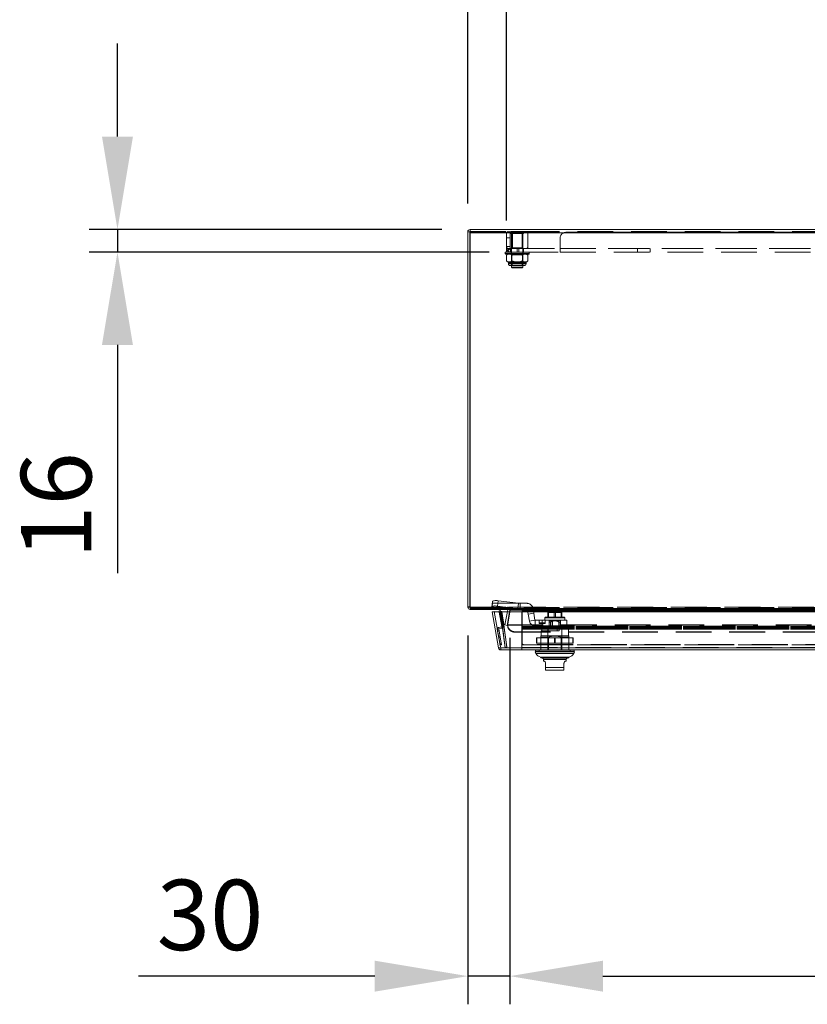
# Model space of a CAD drawing. Units: millimetres. Extents: x 63 to 8649, y 73 to 6177.
# Drawn here: x 2459 to 3018, y 4692 to 5392 of the extents above; entities that cross this region are included whole.
import ezdxf

# ---------------------------------------------------------------- set-up
doc = ezdxf.new("R2010")
doc.units = ezdxf.units.MM
doc.header["$LTSCALE"] = 20
doc.header["$PDSIZE"] = -1
doc.linetypes.add('HIDDEN', pattern=[1.905, 1.27, -0.635])
doc.layers.add('Dimensions', color=7, linetype='Continuous')
doc.styles.get("Standard").update_dxf_attribs({"font": 'romans.shx', "width": 0.8})
doc.dimstyles.new('SLDDIMSTYLE2', dxfattribs={"dimscale": 20, "dimtxt": 2.5, "dimasz": 3.302, "dimexe": 1, "dimexo": 1, "dimgap": 0.926042, "dimtad": 1, "dimdec": 0, "dimrnd": 1e-09, "dimzin": 12, "dimdsep": 46, "dimtxsty": 'Standard', "dimcen": 2, "dimadec": 0, "dimazin": 3, "dimtfac": 1, "dimtdec": 0, "dimtmove": 0, "dimatfit": 0, "dimfxl": 1, "dimfrac": 2, "dimtolj": 1, "dimtzin": 12, "dimarcsym": 0})

# ---------------------------------------------------------------- blocks, each defined once
blk = doc.blocks.new('*D26')
at = {"layer": 'Defpoints', "color": 0, "transparency": 16777216}
for p in [(2777.46, 4974.28), (2807.29, 4972.4), (2777.46, 4712.2)]:
    blk.add_point(p, dxfattribs=at)
at = {"layer": 'Dimensions', "color": 0, "lineweight": -2, "transparency": 16777216}
for p, q in [((2777.46, 4954.28), (2777.46, 4692.2)), ((2807.29, 4952.4), (2807.29, 4692.2)), ((2711.42, 4712.2), (2543.58, 4712.2)), ((2807.29, 4712.2), (2777.46, 4712.2)), ((2873.33, 4712.2), (2939.37, 4712.2))]:
    blk.add_line(p, q, dxfattribs=at)
at = {"layer": 'Dimensions', "color": 0, "transparency": 16777216}
for points in [[(2711.42, 4723.2), (2711.42, 4701.19), (2777.46, 4712.2)], [(2873.33, 4723.2), (2873.33, 4701.19), (2807.29, 4712.2)]]:
    blk.add_solid(points, dxfattribs=at)
at = {"layer": 'Dimensions', "color": 0, "transparency": 16777216, "insert": (2594.48, 4780.72), "char_height": 50, "attachment_point": 2}
blk.add_mtext('\\A1;30', dxfattribs=at)
blk = doc.blocks.new('*D27')
at = {"layer": 'Defpoints', "color": 0, "transparency": 16777216}
for p in [(2807.32, 4972.68), (3547.8, 4972.68), (3547.8, 4712.2)]:
    blk.add_point(p, dxfattribs=at)
at = {"layer": 'Dimensions', "color": 0, "lineweight": -2, "transparency": 16777216}
for p, q in [((2807.32, 4952.68), (2807.32, 4692.2)), ((3547.8, 4952.68), (3547.8, 4692.2)), ((2873.36, 4712.2), (3481.76, 4712.2))]:
    blk.add_line(p, q, dxfattribs=at)
at = {"layer": 'Dimensions', "color": 0, "transparency": 16777216}
for points in [[(2873.36, 4723.2), (2873.36, 4701.19), (2807.32, 4712.2)], [(3481.76, 4723.2), (3481.76, 4701.19), (3547.8, 4712.2)]]:
    blk.add_solid(points, dxfattribs=at)
at = {"layer": 'Dimensions', "color": 0, "transparency": 16777216, "insert": (3177.56, 4780.72), "char_height": 50, "attachment_point": 2}
blk.add_mtext('\\A1;740', dxfattribs=at)
blk = doc.blocks.new('*D28')
at = {"layer": 'Defpoints', "color": 0, "transparency": 16777216}
for p in [(2528.75, 5242.68), (2779.06, 5242.68), (2812.56, 5226.68)]:
    blk.add_point(p, dxfattribs=at)
at = {"layer": 'Dimensions', "color": 0, "lineweight": -2, "transparency": 16777216}
for p, q in [((2528.75, 5308.72), (2528.75, 5374.76)), ((2759.06, 5242.68), (2508.75, 5242.68)), ((2528.75, 5242.68), (2528.75, 5226.68)), ((2792.56, 5226.68), (2508.75, 5226.68)), ((2528.75, 5160.64), (2528.75, 4998.51))]:
    blk.add_line(p, q, dxfattribs=at)
at = {"layer": 'Dimensions', "color": 0, "transparency": 16777216}
for points in [[(2517.74, 5308.72), (2539.75, 5308.72), (2528.75, 5242.68)], [(2517.74, 5160.64), (2539.75, 5160.64), (2528.75, 5226.68)]]:
    blk.add_solid(points, dxfattribs=at)
at = {"layer": 'Dimensions', "color": 0, "transparency": 16777216, "insert": (2460.23, 5046.56), "char_height": 50, "attachment_point": 2, "rotation": 90}
blk.add_mtext('\\A1;16', dxfattribs=at)
blk = doc.blocks.new('*D29')
at = {"layer": 'Defpoints', "color": 0, "transparency": 16777216}
for p in [(2805.06, 5488.19), (2777.46, 5241.08), (2805.06, 5229.18)]:
    blk.add_point(p, dxfattribs=at)
at = {"layer": 'Dimensions', "color": 0, "lineweight": -2, "transparency": 16777216}
for p, q in [((2777.46, 5261.08), (2777.46, 5508.19)), ((2805.06, 5249.18), (2805.06, 5508.19)), ((2711.42, 5488.19), (2543.58, 5488.19)), ((2805.06, 5488.19), (2777.46, 5488.19)), ((2871.1, 5488.19), (2937.14, 5488.19))]:
    blk.add_line(p, q, dxfattribs=at)
at = {"layer": 'Dimensions', "color": 0, "transparency": 16777216}
for points in [[(2711.42, 5499.19), (2711.42, 5477.18), (2777.46, 5488.19)], [(2871.1, 5499.19), (2871.1, 5477.18), (2805.06, 5488.19)]]:
    blk.add_solid(points, dxfattribs=at)
at = {"layer": 'Dimensions', "color": 0, "transparency": 16777216, "insert": (2594.48, 5556.71), "char_height": 50, "attachment_point": 2}
blk.add_mtext('\\A1;28', dxfattribs=at)
blk = doc.blocks.new('*D30')
at = {"layer": 'Defpoints', "color": 0, "transparency": 16777216}
for p in [(3550.06, 5488.19), (2805.06, 5229.18), (3550.06, 5229.18)]:
    blk.add_point(p, dxfattribs=at)
at = {"layer": 'Dimensions', "color": 0, "lineweight": -2, "transparency": 16777216}
for p, q in [((2805.06, 5249.18), (2805.06, 5508.19)), ((3550.06, 5249.18), (3550.06, 5508.19)), ((2871.1, 5488.19), (3484.02, 5488.19))]:
    blk.add_line(p, q, dxfattribs=at)
at = {"layer": 'Dimensions', "color": 0, "transparency": 16777216}
for points in [[(2871.1, 5499.19), (2871.1, 5477.18), (2805.06, 5488.19)], [(3484.02, 5499.19), (3484.02, 5477.18), (3550.06, 5488.19)]]:
    blk.add_solid(points, dxfattribs=at)
at = {"layer": 'Dimensions', "color": 0, "transparency": 16777216, "insert": (3177.56, 5556.71), "char_height": 50, "attachment_point": 2}
blk.add_mtext('\\A1;745', dxfattribs=at)

msp = doc.modelspace()

# ---------------------------------------------------------------- linework, layer by layer
at = {"color": 7, "linetype": 'Continuous', "lineweight": 15}
for p, q in [((2778.96, 5241.08), (2777.46, 5241.08)), ((2777.46, 5241.08), (2777.46, 4974.28)), ((2778.96, 5241.08), (2778.96, 4974.28)), ((2779.06, 5242.68), (3576.06, 5242.68)), ((2779.06, 5242.68), (2779.06, 5240.28)), ((2779.06, 5240.28), (3576.06, 5240.28)), ((2779.06, 5240.28), (2779.06, 4973.48)), ((2777.46, 4974.28), (2778.96, 4974.28)), ((2779.06, 4973.48), (3576.06, 4973.48)), ((2779.06, 4973.48), (2779.06, 4972.68)), ((2779.06, 4972.68), (3576.06, 4972.68)), ((2794.72, 4971.05), (2796.2, 4971.31)), ((2800.52, 4971.05), (2794.72, 4971.05)), ((2794.72, 4971.05), (2799.25, 4945.37)), ((2800.65, 4971.94), (2799.67, 4971.77)), ((2800.56, 4971.05), (2800.59, 4971.05)), ((2815.82, 4971.05), (2800.56, 4971.05)), ((2800.59, 4971.04), (2800.56, 4971.05)), ((2801.66, 4971.31), (2800.76, 4971.31)), ((2801.66, 4971.29), (2801.66, 4971.31)), ((2805.82, 4972.67), (2805.58, 4971.31)), ((2805.82, 4972.68), (2805.82, 4972.67)), ((2805.82, 4972.67), (2807.29, 4972.4)), ((2807.29, 4972.4), (2807.1, 4971.31)), ((2807.32, 4972.68), (2807.29, 4972.4)), ((2807.34, 4971.31), (2807.56, 4972.57)), ((2807.56, 4972.68), (2807.56, 4972.57)), ((2807.56, 4972.57), (3547.56, 4972.57)), ((2815.82, 4971.31), (2815.82, 4971.05)), ((2815.82, 4971.31), (3539.14, 4971.31)), ((2815.82, 4945.37), (2815.82, 4971.05)), ((2815.82, 4971.05), (3539.14, 4971.05)), ((2816.98, 4971.94), (2816.98, 4971.77)), ((3537.98, 4971.94), (2816.98, 4971.94)), ((3537.98, 4971.77), (2816.98, 4971.77)), ((2804, 4945.37), (2799.25, 4945.37)), ((2800.82, 4945.37), (2800.82, 4944.05)), ((2815.82, 4944.05), (2800.82, 4944.05)), ((2804, 4945.37), (2804.07, 4945.38)), ((2815.82, 4945.37), (2804.07, 4945.37)), ((2815.82, 4945.37), (3539.14, 4945.37)), ((2815.82, 4944.05), (2815.82, 4945.37)), ((2815.82, 4944.05), (3539.14, 4944.05)), ((2825.25, 4942.55), (2853.25, 4942.55)), ((2825.45, 4942.75), (2825.45, 4943.85)), ((2825.69, 4941.4), (2852.8, 4941.4)), ((2853.05, 4943.85), (2853.05, 4942.75)), ((2848.11, 4938.83), (2829.17, 4938.83)), ((2830.18, 4938.32), (2834.94, 4938.32)), ((2830.25, 4938.26), (2830.25, 4938.32)), ((2830.51, 4938.19), (2830.25, 4938.26)), ((2848.25, 4938.26), (2830.25, 4938.26)), ((2831.25, 4936.06), (2831.25, 4937.22)), ((2832.75, 4931.56), (2832.75, 4934.56)), ((2834.94, 4938.32), (2848.32, 4938.32)), ((2845.75, 4934.56), (2845.75, 4931.56)), ((2847.25, 4937.22), (2847.25, 4936.06)), ((2848.25, 4938.26), (2847.98, 4938.19)), ((2849.32, 4938.83), (2848.11, 4938.83)), ((2848.25, 4938.32), (2848.25, 4938.26)), ((2845.75, 4931.56), (2832.75, 4931.56)), ((2832.75, 4931.56), (2832.75, 4929.63)), ((2833.25, 4929.56), (2845.25, 4929.56)), ((2845.75, 4931.56), (2845.75, 4929.63))]:
    msp.add_line(p, q, dxfattribs=at)
at = {"color": 7, "linetype": 'HIDDEN', "lineweight": 0}
for p, q in [((2779.06, 5241.18), (3576.06, 5241.18)), ((2779.06, 5241.08), (3576.06, 5241.08)), ((2779.06, 5241.03), (3576.06, 5241.03)), ((2807.56, 5240.68), (2805.06, 5240.68)), ((2805.06, 5240.68), (2805.06, 5240.26)), ((2805.06, 5240.27), (2805.12, 5240.44)), ((2805.06, 5230.1), (2805.06, 5240.26)), ((2807.56, 5236.68), (2807.56, 5240.68)), ((2808.11, 5239.78), (2808.11, 5241.16)), ((2808.11, 5241.16), (2817.01, 5241.16)), ((2808.11, 5239.78), (2817.01, 5239.78)), ((2808.56, 5215.88), (2808.56, 5239.78)), ((2809.16, 5240.68), (2808.66, 5241.18)), ((2808.81, 5230.1), (2808.81, 5240.26)), ((2815.96, 5240.68), (2809.16, 5240.68)), ((2809.16, 5229.68), (2809.16, 5240.68)), ((2812.41, 5241.18), (2812.51, 5241.28)), ((2812.51, 5241.28), (2812.61, 5241.28)), ((2812.61, 5241.28), (2812.71, 5241.18)), ((2816.46, 5241.18), (2815.96, 5240.68)), ((2815.96, 5240.68), (2815.96, 5229.68)), ((2816.31, 5230.1), (2816.31, 5240.26)), ((2816.56, 5239.78), (2816.56, 5215.88)), ((2817.01, 5241.16), (2817.01, 5239.78)), ((2820.04, 5240.34), (2820.06, 5240.27)), ((2820.06, 5230.1), (2820.06, 5240.26)), ((3508.06, 5240.68), (2847.06, 5240.68)), ((2805.06, 5236.68), (2807.56, 5236.68)), ((2807.56, 5229.29), (2807.56, 5236.68)), ((2843.06, 5236.68), (2843.06, 5229.29)), ((2804.06, 5226.58), (2804.16, 5226.68)), ((2804.06, 5226.58), (2821.06, 5226.58)), ((2804.06, 5225.58), (2804.06, 5226.58)), ((2816.34, 5226.68), (2804.16, 5226.68)), ((2805.06, 5230.68), (2807.56, 5230.68)), ((2805.06, 5229.29), (2805.06, 5230.1)), ((2805.08, 5230.02), (2805.06, 5230.09)), ((2805.06, 5229.29), (2807.56, 5229.29)), ((2805.06, 5226.68), (2805.06, 5229.18)), ((2805.06, 5229.18), (2806.06, 5229.18)), ((2807.59, 5229.21), (2805.82, 5227.45)), ((2806.93, 5229.18), (2806.06, 5229.18)), ((2806.2, 5226.68), (2806.2, 5229.18)), ((2812.56, 5229.18), (2806.93, 5229.18)), ((2807.67, 5226.68), (2807.67, 5229.18)), ((2808.06, 5226.68), (2808.06, 5229.18)), ((2808.31, 5226.58), (2808.21, 5226.68)), ((2808.31, 5225.28), (2808.31, 5226.58)), ((2808.66, 5229.18), (2809.16, 5229.68)), ((2809.16, 5229.68), (2815.96, 5229.68)), ((2812.56, 5226.68), (2812.56, 5229.18)), ((2812.69, 5229.18), (2812.56, 5229.18)), ((2812.69, 5229.18), (2813.7, 5229.18)), ((2813.7, 5226.68), (2813.7, 5229.18)), ((2813.7, 5229.18), (2843.06, 5229.18)), ((2815.96, 5229.68), (2816.46, 5229.18)), ((2816.34, 5226.68), (2843.06, 5226.68)), ((2816.91, 5226.68), (2816.81, 5226.58)), ((2816.81, 5226.58), (2816.81, 5225.28)), ((2817.06, 5229.18), (2817.06, 5226.68)), ((2820.06, 5230.09), (2820, 5229.93)), ((2820.96, 5226.68), (2821.06, 5226.58)), ((2821.06, 5226.58), (2821.06, 5225.58)), ((3512.06, 5229.29), (2843.06, 5229.29)), ((2843.06, 5229.29), (2843.06, 5229.18)), ((2843.06, 5229.18), (2843.06, 5226.68)), ((2843.06, 5229.18), (3512.06, 5229.18)), ((2843.06, 5226.68), (3512.06, 5226.68)), ((2898.06, 5226.68), (2898.06, 5229.18)), ((2907.06, 5229.18), (2907.06, 5226.68)), ((2804.06, 5225.58), (2821.06, 5225.58)), ((2804.46, 5225.18), (2820.66, 5225.18)), ((2805.05, 5224.43), (2805.05, 5220.43)), ((2806.06, 5219.68), (2806.93, 5219.68)), ((2807.15, 5219.02), (2806.31, 5219.02)), ((2806.31, 5218.52), (2806.31, 5219.02)), ((2806.93, 5219.68), (2812.56, 5219.68)), ((2812.56, 5219.02), (2807.15, 5219.02)), ((2807.15, 5219.02), (2812.56, 5219.02)), ((2808.56, 5224.68), (2808.06, 5225.18)), ((2808.21, 5225.18), (2808.31, 5225.28)), ((2808.31, 5225.28), (2816.81, 5225.28)), ((2816.56, 5224.68), (2808.56, 5224.68)), ((2808.56, 5219.68), (2808.56, 5224.68)), ((2808.81, 5224.43), (2808.81, 5220.43)), ((2809.06, 5217.18), (2809.06, 5219.68)), ((2812.56, 5219.68), (2818.19, 5219.68)), ((2812.56, 5219.68), (2812.56, 5219.02)), ((2812.56, 5219.02), (2812.56, 5219.68)), ((2817.97, 5219.02), (2812.56, 5219.02)), ((2812.56, 5219.02), (2817.97, 5219.02)), ((2816.06, 5219.68), (2816.06, 5217.18)), ((2816.31, 5224.43), (2816.31, 5220.43)), ((2817.06, 5225.18), (2816.56, 5224.68)), ((2816.56, 5224.68), (2816.56, 5219.68)), ((2816.81, 5225.28), (2816.91, 5225.18)), ((2817.97, 5219.02), (2818.81, 5219.02)), ((2818.19, 5219.68), (2819.06, 5219.68)), ((2818.81, 5219.02), (2818.81, 5218.52)), ((2820.07, 5224.43), (2820.07, 5220.43)), ((2806.33, 5218.52), (2818.79, 5218.52)), ((2806.66, 5217.41), (2818.48, 5217.41)), ((2807.06, 5217.18), (2809.81, 5217.18)), ((2808.06, 5217.28), (2810.31, 5217.28)), ((2808.06, 5217.18), (2808.06, 5217.28)), ((2816.56, 5215.88), (2808.56, 5215.88)), ((2809.06, 5215.38), (2808.56, 5215.88)), ((2809.06, 5215.38), (2816.06, 5215.38)), ((2809.81, 5217.18), (2818.06, 5217.18)), ((2810.31, 5217.28), (2817.06, 5217.28)), ((2816.56, 5215.88), (2816.06, 5215.38)), ((2817.06, 5217.28), (2817.06, 5217.18)), ((2777.46, 4974.51), (2778.96, 4974.51)), ((2778.96, 4974.38), (2777.46, 4974.38)), ((2777.48, 4974.28), (2777.46, 4974.38)), ((2779.06, 4974.28), (2806.61, 4974.28)), ((2779.06, 4974.23), (3576.06, 4974.23)), ((2779.06, 4974.18), (3576.06, 4974.18)), ((2794.42, 4973.26), (2794.92, 4977.09)), ((2794.5, 4974.54), (2794.42, 4973.26)), ((2795, 4978.36), (2794.5, 4974.54)), ((2794.66, 4977.09), (2794.66, 4973.09)), ((2794.66, 4977.09), (2794.92, 4977.09)), ((2794.68, 4975.23), (2794.66, 4975.09)), ((2795, 4978.36), (2794.92, 4977.09)), ((2813.54, 4977.09), (2794.92, 4977.09)), ((2799.04, 4978.92), (2798.54, 4975.09)), ((2813.03, 4973.26), (2798.54, 4975.09)), ((2813.54, 4977.09), (2799.04, 4978.92)), ((2804.59, 4972.78), (2804.59, 4974.28)), ((2804.97, 4972.78), (2804.97, 4974.28)), ((2805.72, 4972.78), (2805.72, 4974.28)), ((2806.61, 4972.78), (2806.61, 4974.28)), ((2806.61, 4974.28), (2807.36, 4974.28)), ((2806.84, 4974.18), (2806.84, 4972.68)), ((2807.36, 4972.78), (2807.36, 4974.28)), ((2807.36, 4974.28), (3547.76, 4974.28)), ((2807.56, 4974.18), (2807.56, 4972.68)), ((2813.54, 4977.09), (2813.03, 4973.26)), ((2813.54, 4977.09), (2814.66, 4977.09)), ((2814.66, 4973.09), (2814.66, 4977.09)), ((2819.6, 4977.09), (2814.66, 4977.09)), ((2779.06, 4972.78), (2806.61, 4972.78)), ((2794.42, 4973.26), (2813.03, 4973.26)), ((2794.66, 4973.09), (2794.42, 4973.26)), ((2814.66, 4973.09), (2794.66, 4973.09)), ((2796.2, 4971.31), (2800.72, 4945.63)), ((2799.84, 4970.79), (2800.83, 4970.96)), ((2799.84, 4970.79), (2801.65, 4960.54)), ((2800.59, 4971.04), (2800.59, 4971.05)), ((2800.83, 4970.96), (2802.63, 4960.72)), ((2805.58, 4971.31), (2803.88, 4961.7)), ((2807.1, 4971.31), (2805.36, 4961.44)), ((2805.82, 4962.43), (2807.56, 4972.3)), ((2805.82, 4962.69), (2807.34, 4971.31)), ((2807.36, 4972.78), (2806.61, 4972.78)), ((2807.56, 4972.3), (2807.56, 4972.57)), ((2807.56, 4972.57), (3547.56, 4972.57)), ((2807.56, 4972.3), (3547.56, 4972.3)), ((2819.6, 4973.09), (2814.66, 4973.09)), ((2815.82, 4945.63), (2815.82, 4971.31)), ((2815.82, 4971.31), (2815.82, 4971.05)), ((2815.82, 4945.63), (2815.82, 4971.05)), ((2815.98, 4970.96), (2815.98, 4971.05)), ((2815.98, 4970.79), (2815.98, 4970.96)), ((2815.98, 4960.54), (2815.98, 4970.79)), ((2816.98, 4972.03), (3537.98, 4972.03)), ((2816.98, 4972.03), (2816.98, 4971.86)), ((2816.98, 4971.86), (3537.98, 4971.86)), ((2820.33, 4969.42), (2819.7, 4973)), ((2824.27, 4970.12), (2820.33, 4969.42)), ((2821.21, 4964.43), (2820.33, 4969.42)), ((2824.27, 4970.12), (2823.64, 4973.7)), ((2825.15, 4965.13), (2824.27, 4970.12)), ((2845.92, 4967.35), (2832.57, 4967.35)), ((2834.25, 4970.85), (2834.25, 4971.35)), ((2836.75, 4971.35), (2834.25, 4971.35)), ((2834.25, 4970.85), (2834.76, 4970.85)), ((2834.25, 4967.35), (2834.25, 4970.85)), ((2834.76, 4970.85), (2834.76, 4967.35)), ((2835, 4970.55), (2835, 4970.95)), ((2839.25, 4970.55), (2835, 4970.55)), ((2839.25, 4971.35), (2836.75, 4971.35)), ((2838.73, 4970.85), (2839.25, 4970.85)), ((2838.73, 4967.35), (2838.73, 4970.85)), ((2839.76, 4970.85), (2838.73, 4970.85)), ((2839.25, 4971.35), (2839.25, 4970.85)), ((2841.75, 4971.35), (2839.25, 4971.35)), ((2839.25, 4970.85), (2839.76, 4970.85)), ((2843.5, 4970.55), (2839.25, 4970.55)), ((2839.76, 4970.85), (2839.76, 4967.35)), ((2844.25, 4971.35), (2841.75, 4971.35)), ((2843.5, 4970.95), (2843.5, 4970.55)), ((2843.73, 4967.35), (2843.73, 4970.85)), ((2843.73, 4970.85), (2844.25, 4970.85)), ((2844.25, 4971.35), (2844.25, 4970.85)), ((2844.25, 4970.85), (2844.25, 4967.35)), ((2845.93, 4967.35), (2846.43, 4966.84)), ((2801.57, 4960.43), (2799.3, 4960.03)), ((2799.3, 4960.03), (2799.47, 4959.04)), ((2801.06, 4963.89), (2802.04, 4964.07)), ((2802.22, 4963.08), (2801.23, 4962.91)), ((2801.57, 4960.43), (2801.74, 4959.44)), ((2801.65, 4960.54), (2802.63, 4960.72)), ((2805.36, 4961.44), (2803.88, 4961.7)), ((2805.82, 4962.69), (2805.67, 4961.85)), ((2805.82, 4962.43), (2805.67, 4961.59)), ((2805.67, 4961.59), (2805.67, 4961.85)), ((2805.67, 4961.85), (3549.45, 4961.85)), ((2805.67, 4961.59), (3549.45, 4961.59)), ((2805.75, 4961.59), (2805.75, 4961.85)), ((2805.82, 4962.69), (2805.82, 4962.43)), ((3538.98, 4960.8), (2815.98, 4960.8)), ((2815.98, 4960.72), (3538.98, 4960.72)), ((3538.98, 4960.63), (2815.98, 4960.63)), ((2815.98, 4960.54), (3538.98, 4960.54)), ((2815.98, 4960.54), (2815.98, 4960.43)), ((3538.98, 4960.51), (2815.98, 4960.51)), ((2815.98, 4960.43), (3538.98, 4960.43)), ((2815.98, 4960.03), (2815.98, 4960.43)), ((3538.98, 4960.12), (2815.98, 4960.12)), ((2815.98, 4960.03), (3538.98, 4960.03)), ((2815.98, 4960.03), (2815.98, 4958.75)), ((2825.15, 4965.13), (2821.21, 4964.43)), ((2825.25, 4965.05), (2825.25, 4961.05)), ((2830.25, 4965.05), (2825.25, 4965.05)), ((2830.25, 4961.05), (2825.25, 4961.05)), ((2828.05, 4963.15), (2828.05, 4965.05)), ((2832.45, 4963.15), (2828.05, 4963.15)), ((2828.05, 4963.15), (2832.45, 4963.15)), ((2828.05, 4958.85), (2828.05, 4961.05)), ((2831.95, 4962.65), (2828.55, 4962.65)), ((2830.05, 4960.55), (2830.52, 4961.05)), ((2830.05, 4957.55), (2830.05, 4960.55)), ((2842.36, 4960.55), (2830.05, 4960.55)), ((2830.25, 4965.05), (2830.25, 4961.05)), ((2837.72, 4965.05), (2830.25, 4965.05)), ((2837.72, 4961.05), (2830.25, 4961.05)), ((2832.07, 4965.05), (2832.07, 4966.85)), ((2832.45, 4965.05), (2832.45, 4963.15)), ((2832.45, 4961.05), (2832.45, 4958.85)), ((2834.25, 4954.05), (2834.25, 4961.05)), ((2834.53, 4961.05), (2834.53, 4957.55)), ((2835.2, 4965.05), (2835.2, 4961.05)), ((2838.12, 4964.55), (2835.21, 4964.55)), ((2835.21, 4963.75), (2836.31, 4963.75)), ((2835.21, 4961.05), (2835.21, 4963.75)), ((2836.19, 4961.05), (2836.19, 4963.75)), ((2836.31, 4963.75), (2836.31, 4961.05)), ((2837.72, 4965.05), (2837.72, 4961.05)), ((2847.75, 4965.05), (2837.72, 4965.05)), ((2841.96, 4961.05), (2837.72, 4961.05)), ((2838.12, 4964.55), (2837.83, 4964.55)), ((2838.12, 4964.55), (2840.38, 4964.55)), ((2843.21, 4964.55), (2840.38, 4964.55)), ((2840.66, 4964.55), (2840.38, 4964.55)), ((2840.84, 4957.55), (2840.84, 4961.05)), ((2841.96, 4961.05), (2842.2, 4961.05)), ((2842.19, 4963.75), (2843.21, 4963.75)), ((2842.19, 4961.05), (2842.19, 4963.75)), ((2842.2, 4961.05), (2842.36, 4960.55)), ((2842.2, 4961.05), (2848.5, 4961.05)), ((2842.31, 4963.75), (2842.31, 4961.05)), ((2842.36, 4960.55), (2849, 4960.55)), ((2842.36, 4960.55), (2842.36, 4957.55)), ((2843.21, 4963.75), (2843.21, 4964.55)), ((2843.21, 4963.75), (2843.21, 4961.05)), ((2843.3, 4961.05), (2843.3, 4965.05)), ((2844.25, 4961.05), (2844.25, 4944.05)), ((2844.25, 4961.05), (2844.25, 4954.05)), ((2846.43, 4966.85), (2846.43, 4965.05)), ((2847.75, 4965.05), (2847.75, 4961.05)), ((2848.5, 4961.05), (2849, 4960.55)), ((2849, 4960.55), (2849, 4954.05)), ((2798.41, 4958.75), (2799.39, 4958.93)), ((2798.41, 4958.75), (2800.21, 4948.51)), ((2798.58, 4957.77), (2799.57, 4957.94)), ((2800.34, 4953.56), (2799.36, 4953.39)), ((2799.39, 4958.93), (2801.2, 4948.69)), ((2800.43, 4953.07), (2799.44, 4952.9)), ((2801.74, 4959.44), (2799.47, 4959.04)), ((2810.75, 4956.93), (3544.37, 4956.93)), ((2810.75, 4956.67), (2810.75, 4956.93)), ((2810.75, 4956.67), (3544.37, 4956.67)), ((3538.98, 4959.53), (2815.98, 4959.53)), ((2815.98, 4959.44), (3538.98, 4959.44)), ((3538.98, 4959.13), (2815.98, 4959.13)), ((2815.98, 4959.04), (3538.98, 4959.04)), ((3538.98, 4959.01), (2815.98, 4959.01)), ((2815.98, 4958.93), (3538.98, 4958.93)), ((3538.98, 4958.84), (2815.98, 4958.84)), ((2815.98, 4958.75), (3538.98, 4958.75)), ((2815.98, 4948.51), (2815.98, 4958.75)), ((2832.45, 4958.85), (2828.05, 4958.85)), ((2828.05, 4958.85), (2828.12, 4958.85)), ((2832.25, 4958.65), (2828.25, 4958.65)), ((2829.25, 4953.83), (2829.5, 4954.05)), ((2829.25, 4952.97), (2829.25, 4953.83)), ((2829.25, 4952.97), (2834.66, 4952.97)), ((2829.25, 4944.05), (2829.25, 4952.97)), ((2842.36, 4957.55), (2829.5, 4957.55)), ((2829.5, 4954.05), (2829.5, 4957.55)), ((2849, 4954.05), (2829.5, 4954.05)), ((2832.35, 4958.85), (2832.45, 4958.85)), ((2834.25, 4944.05), (2834.25, 4957.55)), ((2834.66, 4952.97), (2834.66, 4944.05)), ((2843.83, 4952.97), (2849.25, 4952.97)), ((2843.83, 4944.05), (2843.83, 4952.97)), ((2849, 4954.05), (2849.25, 4953.83)), ((2849.25, 4952.97), (2849.25, 4953.83)), ((2849.25, 4952.97), (2849.25, 4944.05)), ((2801.2, 4948.69), (2800.21, 4948.51)), ((2800.39, 4947.53), (2801.37, 4947.7)), ((2816.98, 4947.61), (2816.98, 4947.79)), ((3537.98, 4947.79), (2816.98, 4947.79)), ((2816.98, 4947.53), (2816.98, 4947.7)), ((2816.98, 4947.7), (3537.98, 4947.7)), ((3537.98, 4947.61), (2816.98, 4947.61)), ((2816.98, 4947.53), (3537.98, 4947.53)), ((2826.25, 4952.48), (2826.25, 4948.68)), ((2826.5, 4952.48), (2826.25, 4952.48)), ((2826.5, 4948.68), (2826.25, 4948.68)), ((2826.5, 4948.68), (2826.5, 4952.48)), ((2826.5, 4952.48), (2839, 4952.48)), ((2839, 4948.68), (2826.5, 4948.68)), ((2839.5, 4952.48), (2839, 4952.48)), ((2839, 4952.48), (2839, 4948.68)), ((2839.5, 4948.68), (2839, 4948.68)), ((2839.5, 4948.68), (2839.5, 4952.48)), ((2839.5, 4952.48), (2852, 4952.48)), ((2852, 4948.68), (2839.5, 4948.68)), ((2852, 4952.48), (2852, 4948.68)), ((2852.25, 4952.48), (2852, 4952.48)), ((2852.25, 4948.68), (2852, 4948.68)), ((2852.25, 4948.68), (2852.25, 4952.48)), ((2800.72, 4945.63), (2799.25, 4945.37)), ((2800.82, 4945.55), (2800.82, 4945.37)), ((2805.13, 4945.63), (2804.24, 4945.63)), ((2815.82, 4945.37), (2815.82, 4945.63)), ((2815.82, 4945.63), (3539.14, 4945.63)), ((2815.82, 4945.55), (3539.14, 4945.55)), ((2815.82, 4945.37), (3539.14, 4945.37)), ((2853.05, 4943.85), (2825.45, 4943.85)), ((2825.45, 4942.75), (2853.05, 4942.75)), ((2828.25, 4942.55), (2828.25, 4944.05)), ((2829.25, 4945.55), (2829.25, 4944.05)), ((2834.66, 4945.55), (2834.66, 4944.05)), ((2843.83, 4945.55), (2843.83, 4944.05)), ((2849.25, 4945.55), (2849.25, 4944.05)), ((2850.25, 4944.05), (2850.25, 4942.55)), ((2830.25, 4938.34), (2848.25, 4938.34)), ((2830.25, 4938.32), (2830.25, 4938.34)), ((2847.98, 4938.19), (2830.51, 4938.19)), ((2847.25, 4937.22), (2831.25, 4937.22)), ((2848.25, 4938.34), (2848.25, 4938.32)), ((2832.75, 4931.56), (2845.75, 4931.56))]:
    msp.add_line(p, q, dxfattribs=at)
at = {"color": 8, "linetype": 'Continuous', "lineweight": 15}
for p, q in [((2825.45, 4943.85), (2853.05, 4943.85)), ((2853.05, 4942.75), (2825.45, 4942.75)), ((2830.51, 4938.19), (2847.98, 4938.19)), ((2831.25, 4937.22), (2847.25, 4937.22))]:
    msp.add_line(p, q, dxfattribs=at)
at = {"color": 7, "linetype": 'HIDDEN', "lineweight": 0, "flags": 128}
for points in [[(2806.93, 5241.18), (2806.75, 5241.18), (2806.11, 5241.13), (2805.46, 5240.87), (2805.24, 5240.64), (2805.1, 5240.39), (2805.06, 5240.26)], [(2808.81, 5240.26), (2808.68, 5240.57), (2808.43, 5240.85), (2807.7, 5241.14), (2806.93, 5241.18)], [(2812.56, 5241.18), (2810.02, 5240.99), (2809.41, 5240.78), (2809.01, 5240.51), (2808.82, 5240.28), (2808.81, 5240.26)], [(2816.31, 5240.26), (2816.19, 5240.43), (2815.87, 5240.7), (2815.15, 5240.98), (2812.56, 5241.18)], [(2818.18, 5241.18), (2818, 5241.18), (2817.36, 5241.13), (2816.71, 5240.87), (2816.49, 5240.64), (2816.35, 5240.39), (2816.31, 5240.26)], [(2820.06, 5240.26), (2819.93, 5240.57), (2819.68, 5240.85), (2818.95, 5241.14), (2818.18, 5241.18)], [(2805.06, 5230.1), (2805.19, 5229.79), (2805.44, 5229.51), (2806.17, 5229.23), (2806.93, 5229.18)], [(2806.93, 5229.18), (2807.12, 5229.18), (2807.76, 5229.24), (2808.41, 5229.5), (2808.63, 5229.72), (2808.77, 5229.97), (2808.81, 5230.1)], [(2808.81, 5230.1), (2808.93, 5229.93), (2809.25, 5229.67), (2809.97, 5229.39), (2812.56, 5229.18)], [(2812.56, 5229.18), (2815.1, 5229.37), (2815.71, 5229.58), (2816.11, 5229.85), (2816.3, 5230.08), (2816.31, 5230.1)], [(2816.31, 5230.1), (2816.44, 5229.79), (2816.69, 5229.51), (2817.42, 5229.23), (2818.18, 5229.18)], [(2818.18, 5229.18), (2818.37, 5229.18), (2819.01, 5229.24), (2819.66, 5229.5), (2819.88, 5229.72), (2820.02, 5229.97), (2820.06, 5230.1)], [(2806.93, 5219.68), (2806.62, 5219.69), (2805.46, 5219.97), (2805.15, 5220.27), (2805.05, 5220.43)], [(2805.22, 5220.18), (2805.14, 5220.29), (2805.05, 5220.43)], [(2806.93, 5225.18), (2807.24, 5225.18), (2808.4, 5224.9), (2808.71, 5224.6), (2808.81, 5224.43)], [(2816.31, 5224.43), (2816.39, 5224.56), (2816.68, 5224.87), (2817.57, 5225.16), (2818.19, 5225.18)], [(2820.07, 5220.43), (2819.99, 5220.3), (2819.7, 5220), (2818.81, 5219.71), (2818.19, 5219.68)], [(2798.54, 4975.09), (2797.76, 4975.17), (2797.01, 4975.21), (2796.32, 4975.19), (2795.71, 4975.14), (2795.21, 4975.04), (2794.83, 4974.91), (2794.59, 4974.74), (2794.5, 4974.54)], [(2799.04, 4978.92), (2798.26, 4979), (2797.51, 4979.03), (2796.82, 4979.02), (2796.21, 4978.96), (2795.71, 4978.87), (2795.33, 4978.73), (2795.09, 4978.56), (2795, 4978.36)], [(2799.75, 4971.32), (2799.78, 4971.16), (2799.81, 4970.98), (2799.84, 4970.79)], [(2800.83, 4970.96), (2800.79, 4971.15), (2800.76, 4971.31)], [(2805.13, 4945.63), (2804.12, 4953.12), (2803.11, 4960.62), (2801.66, 4971.29)], [(2801.73, 4971.31), (2802.75, 4963.81), (2803.76, 4956.32), (2805.2, 4945.63)], [(2815.98, 4970.96), (2816, 4971.15), (2816.04, 4971.31)], [(2832.06, 4966.84), (2832.31, 4967.09), (2832.57, 4967.35)], [(2832.09, 4966.85), (2832.42, 4966.85), (2833.55, 4966.85), (2835.32, 4966.85), (2837.53, 4966.85), (2839.25, 4966.85), (2839.43, 4966.85), (2840.15, 4966.85), (2842.46, 4966.85), (2844.4, 4966.85), (2845.77, 4966.85), (2846.39, 4966.85), (2846.34, 4966.85)], [(2800.21, 4948.51), (2800.25, 4948.32), (2800.28, 4948.14), (2800.31, 4947.97), (2800.34, 4947.82), (2800.36, 4947.69), (2800.38, 4947.6), (2800.39, 4947.55), (2800.39, 4947.53)], [(2801.37, 4947.7), (2801.37, 4947.72), (2801.36, 4947.78), (2801.34, 4947.87), (2801.32, 4947.99), (2801.3, 4948.14), (2801.27, 4948.31), (2801.23, 4948.49), (2801.2, 4948.69)], [(2805.2, 4945.63), (2804.85, 4945.55), (2804.46, 4945.46), (2804.07, 4945.37)], [(2804.07, 4945.38), (2804.36, 4945.45), (2804.75, 4945.54), (2805.13, 4945.63)]]:
    msp.add_lwpolyline(points, dxfattribs=at)
at = {"color": 7, "linetype": 'Continuous', "lineweight": 15, "flags": 128}
for points in [[(2799.67, 4971.77), (2799.67, 4971.75), (2799.68, 4971.7), (2799.7, 4971.61), (2799.72, 4971.48), (2799.75, 4971.33), (2799.75, 4971.32)], [(2801.66, 4971.31), (2801.3, 4971.22), (2800.91, 4971.14), (2800.52, 4971.05)], [(2800.52, 4971.05), (2801.61, 4963.05), (2802.81, 4954.21), (2804, 4945.37)], [(2800.59, 4971.05), (2800.95, 4971.13), (2801.34, 4971.22), (2801.73, 4971.31)], [(2804.07, 4945.37), (2802.99, 4953.36), (2801.79, 4962.2), (2800.59, 4971.04)], [(2800.76, 4971.31), (2800.76, 4971.34), (2800.73, 4971.51), (2800.7, 4971.66), (2800.68, 4971.78), (2800.67, 4971.87), (2800.66, 4971.93), (2800.65, 4971.94)], [(2847.17, 4936.06), (2847.22, 4936.06), (2847.02, 4936.05), (2846.59, 4935.91), (2846.32, 4935.74), (2846.03, 4935.44), (2845.87, 4935.15), (2845.77, 4934.84), (2845.75, 4934.56)]]:
    msp.add_lwpolyline(points, dxfattribs=at)
at = {"color": 7, "linetype": 'Continuous', "lineweight": 15}
for centre, radius, start, end in [((2779.06, 5241.08), 1.6, 89.99904, 180.00106), ((2779.06, 5241.08), 0.1, 90.00701, 179.98345), ((2779.04, 4974.34), 1.56, 182.27536, 270.70543), ((2779.06, 4974.38), 0.1, 180.02356, 269.97644), ((2816.98, 4970.95), 1, 89.76898, 158.82978), ((2816.98, 4970.77), 1, 89.83176, 147.56283), ((2800.82, 4945.65), 1.6, 190, 270), ((2828.88, 4943.29), 3.7, 191.53592, 210.67052), ((2825.65, 4943.85), 0.2, 90, 180), ((2825.65, 4942.75), 0.2, 180, 270), ((2831.17, 4945.23), 6.69, 214.98153, 253.28542), ((2847.32, 4945.23), 6.69, 286.71458, 325.01847), ((2849.62, 4943.29), 3.7, 329.32948, 348.46408), ((2852.85, 4943.85), 0.2, 0, 90), ((2852.85, 4942.75), 0.2, 270, 0), ((2830.18, 4939.57), 1.25, 216.27925, 270), ((2830.25, 4937.22), 1, 0, 74.76839), ((2831.25, 4934.56), 1.5, 359.99826, 90.0006), ((2848.25, 4937.22), 1, 105.23161, 180), ((2848.32, 4939.57), 1.25, 270, 323.72075), ((2833.25, 4931.56), 2, 255.50199, 270), ((2845.25, 4931.56), 2, 270, 284.56821)]:
    msp.add_arc(centre, radius, start, end, dxfattribs=at)
at = {"color": 7, "linetype": 'HIDDEN', "lineweight": 0}
for centre, radius, start, end in [((2806.29, 5239.93), 1.27, 100, 139.73108), ((2808.13, 5241.16), 0.02, 90, 180), ((2816.99, 5241.16), 0.02, 0, 90), ((2818.83, 5239.93), 1.27, 36.34177, 80), ((2847.06, 5236.68), 4, 90, 180), ((2807.67, 5229.29), 2.61, 180, 182.41548), ((2807.67, 5229.29), 2.61, 182.41548, 270), ((2806.29, 5230.43), 1.27, 216.34177, 260), ((2807.67, 5229.29), 0.11, 225, 270), ((2818.83, 5230.43), 1.27, 280, 319.73108), ((2804.46, 5225.58), 0.4, 180, 270), ((2806.55, 5223.42), 1.81, 77.76127, 145.75892), ((2806.3, 5223.81), 1.4, 100, 152.8042), ((2806.3, 5221.06), 1.4, 232.91428, 260), ((2805.31, 5219.02), 1, 0, 41.40962), ((2807.31, 5221.45), 1.81, 257.76183, 325.75836), ((2806.05, 5219.03), 1.09, 359.55275, 36.69772), ((2811.69, 5219.75), 5.5, 80.92794, 121.64585), ((2811.73, 5225.29), 5.67, 238.98192, 278.44429), ((2813.39, 5219.58), 5.67, 58.9823, 98.44408), ((2813.43, 5225.11), 5.5, 260.92802, 301.6456), ((2817.8, 5221.43), 1.79, 213.96827, 282.51155), ((2819.07, 5219.03), 1.09, 143.30228, 180.44725), ((2818.58, 5223.43), 1.79, 33.96862, 102.51119), ((2818.57, 5221.45), 1.81, 257.76183, 325.75836), ((2819.81, 5219.02), 1, 138.59038, 180), ((2818.82, 5223.81), 1.4, 26.64943, 80), ((2818.82, 5221.06), 1.4, 280, 332.8042), ((2820.66, 5225.58), 0.4, 270, 0), ((2808.35, 5218.52), 2.04, 180, 212.94975), ((2807.06, 5217.68), 0.5, 212.94975, 270), ((2807.96, 5217.28), 0.1, 270, 0), ((2817.16, 5217.28), 0.1, 180, 270), ((2818.06, 5217.68), 0.5, 270, 327.05025), ((2816.77, 5218.52), 2.04, 327.05025, 0), ((2805.72, 4972.68), 1.6, 0, 90), ((2819.6, 4972.99), 4.1, 10, 90), ((2805.72, 4972.68), 0.1, 0, 90), ((2814.67, 4980.81), 7.73, 257.79106, 269.96928), ((2816.97, 4971.04), 0.992, 89.56463, 179.5596), ((2816.97, 4970.86), 0.992, 89.56365, 179.55884), ((2816.95, 4970.79), 0.974, 147.70676, 179.96995), ((2819.6, 4972.99), 0.1, 10, 90), ((2834.6, 4970.95), 0.4, 359.99942, 90.00058), ((2836.89, 4966.58), 4.77, 91.75049, 116.53652), ((2836.64, 4966.74), 4.6, 63.01673, 88.69828), ((2841.86, 4966.72), 4.63, 91.3745, 116.91089), ((2841.65, 4966.76), 4.58, 62.95727, 88.75613), ((2843.9, 4970.95), 0.4, 89.9994, 180.00487), ((2799.49, 4958.95), 1.1, 100, 190), ((2801.55, 4960.53), 0.1, 280, 10), ((2801.55, 4960.53), 1.1, 280, 10), ((2810.7, 4961.87), 4.95, 170.48592, 270.53746), ((2810.7, 4961.61), 4.95, 170.48592, 270.53746), ((2825.25, 4965.15), 4.1, 190.00039, 269.99997), ((2825.25, 4965.15), 0.1, 189.98829, 269.9992), ((2828.55, 4963.15), 0.5, 180, 270), ((2831.95, 4963.15), 0.5, 270, 0), ((2840.6, 4956.76), 8.26, 109.57298, 122.29147), ((2840.27, 4957.23), 7.63, 106.40436, 121.30746), ((2838.34, 4957.49), 7.34, 58.40369, 73.88379), ((2837.86, 4956.7), 8.33, 57.76162, 70.37475), ((2799.49, 4958.95), 0.1, 100, 190), ((2828.25, 4958.85), 0.2, 180, 270), ((2832.25, 4958.85), 0.2, 270, 0), ((2839.25, 4940.99), 12.83, 69.07416, 110.92584), ((2816.97, 4948.78), 0.992, 180.44116, 270.43635), ((2816.97, 4948.69), 0.992, 180.44116, 270.43635), ((2816.97, 4948.61), 0.992, 180.4404, 270.43537), ((2816.97, 4948.52), 0.992, 180.4404, 270.43537), ((2800.82, 4945.65), 0.1, 190, 270)]:
    msp.add_arc(centre, radius, start, end, dxfattribs=at)

# ---------------------------------------------------------------- dimensions: what is measured, and where the dimension line sits
at = {"layer": 'Dimensions'}
for base, p1, p2, angle, picture, middle in [((2805.06, 5488.19), (2777.46, 5241.08), (2805.06, 5229.18), 180, '*D29', (2594.48, 5488.19)), ((3550.06, 5488.19), (2805.06, 5229.18), (3550.06, 5229.18), 180, '*D30', (3177.56, 5488.19)), ((2528.75, 5242.68), (2812.56, 5226.68), (2779.06, 5242.68), 90, '*D28', (2528.75, 5046.56)), ((2777.46, 4712.2), (2807.29, 4972.4), (2777.46, 4974.28), 180, '*D26', (2594.48, 4712.2)), ((3547.8, 4712.2), (2807.32, 4972.68), (3547.8, 4972.68), 180, '*D27', (3177.56, 4712.2))]:
    dim = msp.add_linear_dim(base=base, p1=p1, p2=p2, angle=angle, dimstyle='SLDDIMSTYLE2', dxfattribs=at)
    dim.commit()
    dim.dimension.update_dxf_attribs({"geometry": picture, "text_midpoint": middle, "dimtype": 160})

doc.saveas('drawing.dxf')
